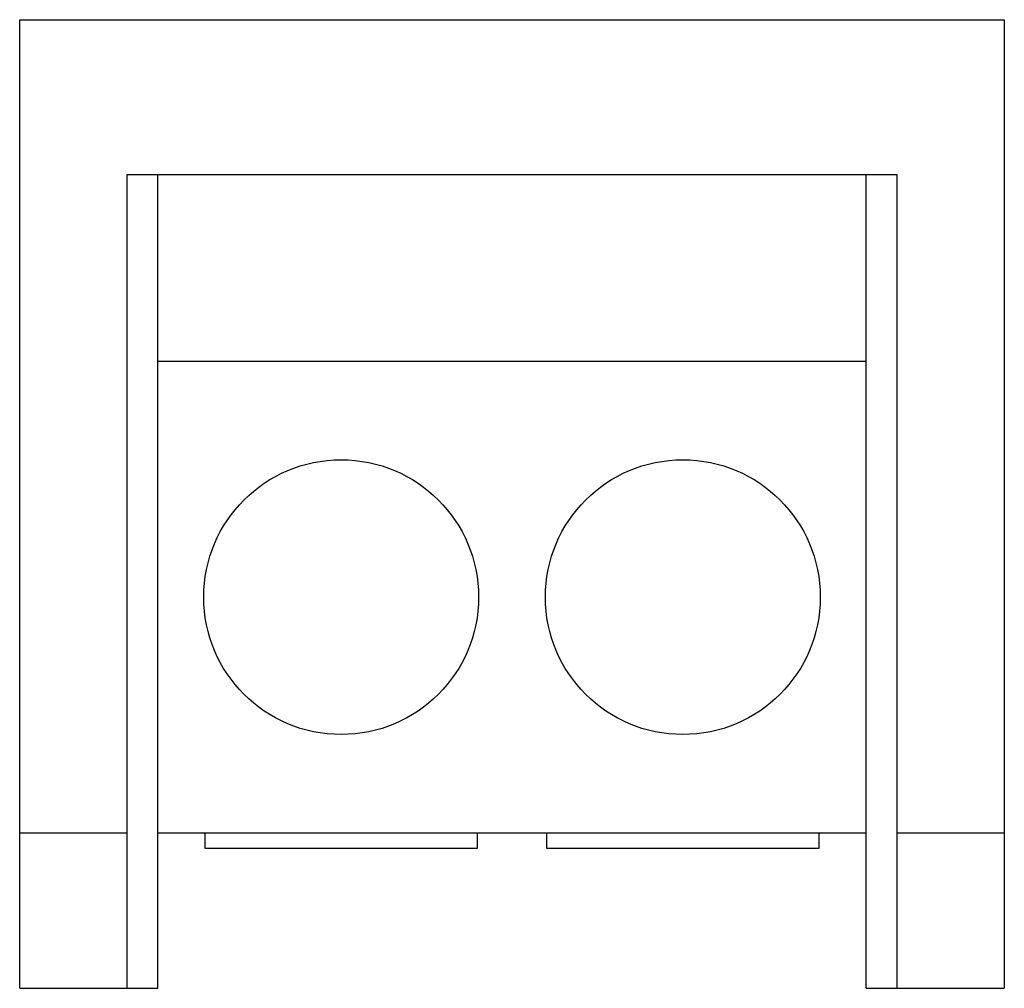
# Model space of a CAD drawing. Units: millimetres. Extents: x 11.1 to 91.6, y 31.8 to 111.
import ezdxf

# ---------------------------------------------------------------- set-up
doc = ezdxf.new("R2010")
doc.units = ezdxf.units.MM
doc.header["$LTSCALE"] = 9.342245
doc.layers.get('0').update_dxf_attribs({"linetype": 'CONTINUOUS'})

msp = doc.modelspace()

# ---------------------------------------------------------------- linework, layer by layer
at = {"color": 7, "linetype": 'Continuous'}
for p, q in [((11.111, 31.772), (11.111, 111.02)), ((11.111, 111.02), (91.629, 111.02)), ((91.629, 111.02), (91.629, 31.772)), ((19.874, 98.32), (19.874, 31.772)), ((82.866, 98.32), (19.874, 98.32)), ((22.414, 31.772), (22.414, 98.32)), ((80.326, 31.772), (80.326, 98.32)), ((82.866, 31.772), (82.866, 98.32)), ((22.414, 83.08), (80.326, 83.08)), ((19.874, 44.472), (11.111, 44.472)), ((80.326, 44.472), (22.414, 44.472)), ((26.287, 43.202), (26.287, 44.472)), ((48.512, 44.472), (48.512, 43.202)), ((54.227, 43.202), (54.227, 44.472)), ((76.452, 44.472), (76.452, 43.202)), ((91.629, 44.472), (82.866, 44.472)), ((48.512, 43.202), (26.287, 43.202)), ((76.452, 43.202), (54.227, 43.202)), ((11.111, 31.772), (22.414, 31.772)), ((80.326, 31.772), (91.629, 31.772))]:
    msp.add_line(p, q, dxfattribs=at)
for centre in [(37.4, 63.776), (65.34, 63.776)]:
    msp.add_circle(centre, 11.239, dxfattribs=at)

doc.saveas('drawing.dxf')
